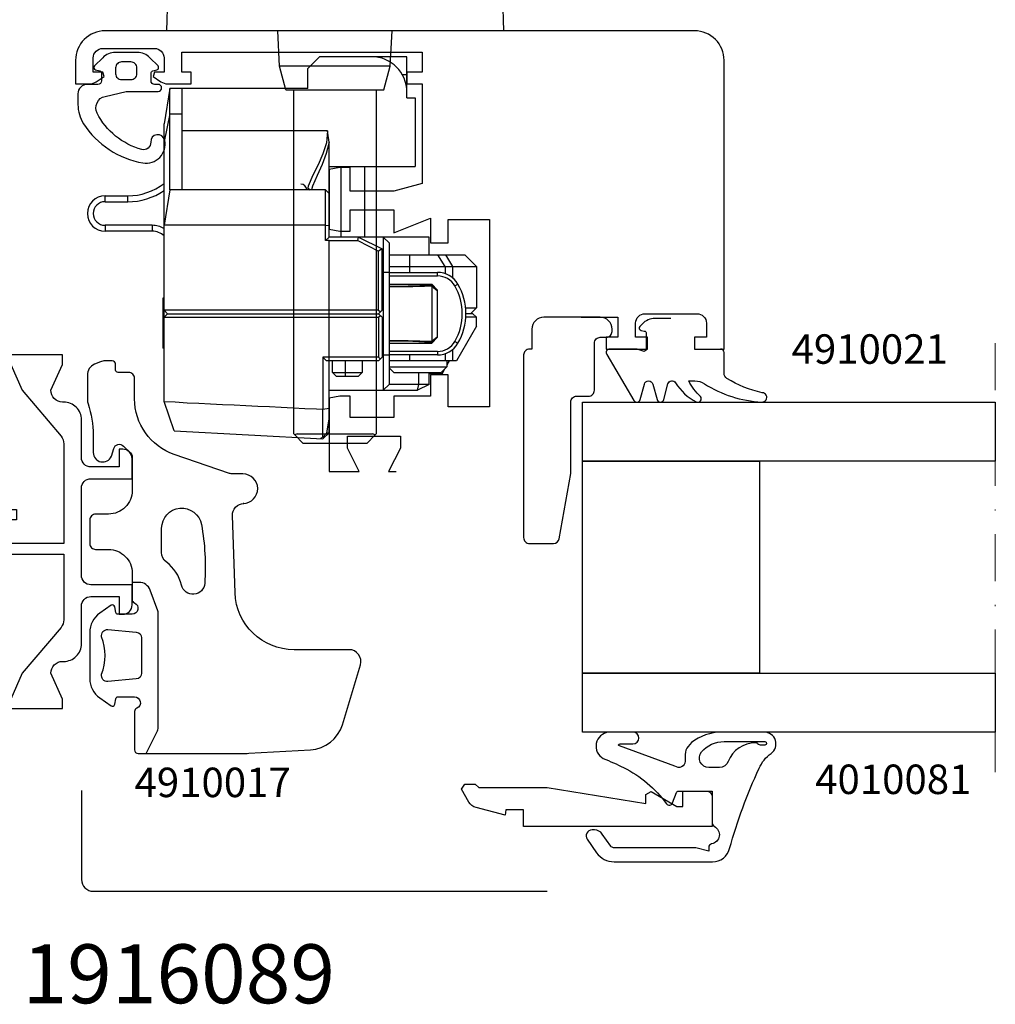
# Model space of a CAD drawing. Extents: x -5968 to 5880, y -4780 to 2270.
# Drawn here: x 334 to 417, y -4666 to -4582 of the extents above; entities that cross this region are included whole.
import ezdxf

# ---------------------------------------------------------------- set-up
doc = ezdxf.new("R2010")
doc.units = 0
doc.header["$MEASUREMENT"] = 0
doc.linetypes.add('DASHDOT', pattern=[8, 4, -2, 0, -2])
doc.layers.get('0').update_dxf_attribs({"linetype": 'CONTINUOUS'})
for name, color, linetype in [('AM_C', 2, 'CONTINUOUS'), ('AM_S', 3, 'CONTINUOUS'), ('Cont4', 7, 'CONTINUOUS'), ('WBC-GER-ENG', 7, 'CONTINUOUS')]:
    doc.layers.add(name, color=color, linetype=linetype)
doc.layers.add('Cont3', color=70, linetype='CONTINUOUS', lineweight=18)
doc.styles.add('DEFAULT', font='arial.ttf')

# ---------------------------------------------------------------- blocks, each defined once
blk = doc.blocks.new('WI1916089_255_255')
at = {"linetype": 'Continuous'}
for points, format in [([(2, 74.5, 0, 0, 0), (3.5, 74.5, 0, 0, 0), (3.5, 73.5, 0, 0, 0), (4.5, 73.5, 0, 0, 0), (4.5, 77, 0, 0, 0), (3.5, 77, 0, 0, 0), (3.5, 76, 0, 0, 0), (2.3, 76, 0, 0, -0.414214), (1.5, 76.8, 0, 0, 0), (1.5, 81.2, 0, 0, -0.414214), (2.3, 82, 0, 0, 0), (3.5, 82, 0, 0, 0), (3.5, 81, 0, 0, 0), (4.5, 81, 0, 0, 0), (4.5, 83.5, 0, 0, 0), (0, 83.5, 0, 0, 0), (0, 83.5, 0, 0, 0), (0, 33.5, 0, 0, 0), (4, 33.5, 0, 0, 0), (4, 17.996, 0, 0, 0), (4.987, 17.883, 0, 0, 0), (5.5, 20.104, 0, 0, 0), (5.5, 21, 0, 0, 0), (15, 21, 0, 0, 0), (15.5, 13.5, 0, 0, 0), (15.5, 0, 0, 0, 0), (17.5, 0, 0, 0, 0), (17.5, 16.033, 0, 0, 0), (17.531, 16.5, 0, 0, 0), (20.5, 16.5, 0, 0, 0), (20.5, 19.05, 0, 0, 0), (18.5, 18.05, 0, 0, 0), (17.5, 18.05, 0, 0, 0), (17.5, 22.55, 0, 0, 0), (18.5, 22.55, 0, 0, 0), (20.5, 21.55, 0, 0, 0), (20.5, 22.2, 0, 0, 0), (19.766, 23.814, 0, 0, 0.294108), (18.856, 24.4, 0, 0, 0), (18.7, 24.4, 0, 0, -0.414214), (17.7, 25.4, 0, 0, 0), (17.7, 26.1, 0, 0, -0.414214), (18.7, 27.1, 0, 0, 0), (18.856, 27.1, 0, 0, 0.294108), (19.766, 27.686, 0, 0, 0), (20.5, 29.3, 0, 0, 0), (20.5, 30, 0, 0, 0), (18.3, 29, 0, 0, 0), (17.5, 29, 0, 0, 0), (17.5, 33.4, 0, 0, 0), (18.3, 33.4, 0, 0, 0), (20.5, 32.4, 0, 0, 0), (20.5, 35, 0, 0, 0), (17.5, 35, 0, 0, 0), (17.279, 38.3, 0, 0, 0), (18.586, 38.3, 0, 0, 0), (18.149, 39.5, 0, 0, 0), (15, 39.5, 0, 0, 0.414214), (14, 38.5, 0, 0, 0), (14, 38, 0, 0, 0), (15.9, 38, 0, 0, 0), (15.9, 35, 0, 0, 0), (10.551, 35, 0.1, 0.1, 0)], "xyseb"), ([(10.551, 35), (3, 35, -0.414214), (2, 36), (2, 74.5)], "xyb"), ([(55.623, 35, 0, 0, 0), (62.3, 35, 0, 0, 0.414214), (63.3, 36, 0, 0, 0), (63.3, 38, 0, 0, 0), (61.5, 38, 0, 0, 0), (61.288, 38.512, 0, 0, 0), (61.69, 38.914, 0, 0, -0.198912), (63.104, 39.5, 0, 0, 0), (65, 39.5, 0, 0, 0), (65, 16.5, 0, 0, 0), (63.104, 16.5, 0, 0, -0.198912), (61.69, 17.086, 0, 0, 0), (61.288, 17.488, 0, 0, 0), (61.5, 18, 0, 0, 0), (63.3, 18, 0, 0, 0), (63.3, 20, 0, 0, 0.414214), (62.3, 21, 0, 0, 0), (49.1, 21, 0, 0, 0), (49.1, 18, 0, 0, 0), (51, 18, 0, 0, 0), (51, 17.5, 0, 0, -0.414214), (50, 16.5, 0, 0, 0), (44.5, 16.5, 0, 0, 0), (44.5, 19.05, 0, 0, 0), (46.5, 18.05, 0, 0, 0), (47.5, 18.05, 0, 0, 0), (47.5, 22.55, 0, 0, 0), (46.5, 22.55, 0, 0, 0), (44.5, 21.55, 0, 0, 0), (44.5, 22.2, 0, 0, 0), (45.234, 23.814, 0, 0, -0.294108), (46.144, 24.4, 0, 0, 0), (46.3, 24.4, 0, 0, 0.414214), (47.3, 25.4, 0, 0, 0), (47.3, 26.1, 0, 0, 0.414214), (46.3, 27.1, 0, 0, 0), (46.144, 27.1, 0, 0, -0.294108), (45.234, 27.686, 0, 0, 0), (44.5, 29.3, 0, 0, 0), (44.5, 29.3, 0, 0, 0), (44.5, 30, 0, 0, 0), (46.7, 29, 0, 0, 0), (47.5, 29, 0, 0, 0), (47.5, 33.4, 0, 0, 0), (46.7, 33.4, 0, 0, 0), (44.5, 32.4, 0, 0, 0), (44.5, 35, 0, 0, 0), (47.5, 35, 0, 0, 0), (47.721, 38.3, 0, 0, 0), (46.414, 38.3, 0, 0, 0), (46.851, 39.5, 0, 0, 0), (50, 39.5, 0, 0, -0.414214), (51, 38.5, 0, 0, 0), (51, 38, 0, 0, 0), (49.1, 38, 0, 0, 0), (49.1, 35, 0, 0, 0), (55.623, 35, 0.1, 0.1, 0)], "xyseb"), ([(10.551, 33.5, 0, 0, 0), (15.9, 33.5, 0, 0, 0), (15.9, 24.5, 0, 0, 0), (14.4, 24.5, 0, 0, 0), (14.4, 22.5, 0, 0, 0), (6.2, 22.5, 0, 0, 0), (6.2, 25, 0, 0, 0), (5.5, 25, 0, 0, 0), (5.5, 31, 0, 0, 0), (6.2, 31, 0, 0, 0), (6.2, 33.5, 0, 0, 0), (10.551, 33.5, 0.1, 0.1, 0)], "xyseb"), ([(55.83, 33.5, 0, 0, 0), (49.1, 33.5, 0, 0, 0), (49.1, 22.5, 0, 0, 0), (62.8, 22.5, 0, 0, 0), (62.8, 25, 0, 0, 0), (63.5, 25, 0, 0, 0), (63.5, 31, 0, 0, 0), (63.5, 31, 0, 0, 0), (62.8, 31, 0, 0, 0), (62.8, 33.5, 0, 0, 0), (55.83, 33.5, 0.1, 0.1, 0)], "xyseb")]:
    blk.add_lwpolyline(points, format=format, dxfattribs=at)
at = {"color": 7, "linetype": 'Continuous'}
blk.add_lwpolyline([(37, 39.3), (38.7, 39.3, -0.414214), (39.5, 38.5), (39.5, 38.2), (38, 38.2), (38, 35.8, 0.414214), (38.8, 35), (42, 35, -0.414214), (43.5, 33.5), (43.5, 33.4, 0.414214), (44.5, 32.4), (46.7, 33.4), (47.5, 33.4), (47.5, 29), (46.7, 29), (44.5, 29.98), (40.608, 33.266, 0.176327), (39.965, 33.5), (31.5, 33.5), (31.5, 24.5), (30.6, 24.5), (30.6, 33.5), (25.035, 33.5, 0.176327), (24.392, 33.266), (20.5, 29.98), (18.3, 29), (17.5, 29), (17.5, 33.4), (18.3, 33.4), (20.5, 32.4, 0.414214), (21.5, 33.4), (21.5, 33.5, -0.414214), (23, 35), (26.2, 35, 0.414214), (27, 35.8), (27, 38.2), (25.5, 38.2), (25.5, 38.5), (25.5, 38.5, -0.414214), (26.3, 39.3), (28, 39.3), (28, 35.8, 0.414214), (28.8, 35), (36.2, 35, 0.414214), (37, 35.8)], format="xyb", close=True, dxfattribs=at)
for points, format in [([(37.326, 18), (34.4, 18), (34.4, 18), (34.4, 29.5), (33.5, 29.5), (33.5, 18), (25.035, 18, -0.176327), (24.392, 18.234), (20.5, 21.52)], "xyb"), ([(20.5, 21.52, 0, 0, 0), (18.3, 22.5, 0, 0, 0), (17.5, 22.5, 0, 0, 0), (17.5, 18.1, 0, 0, 0), (18.3, 18.1, 0, 0, 0), (20.5, 19.1, 0, 0, -0.414214), (21.5, 18.1, 0, 0, 0), (21.5, 18, 0, 0, 0.414214), (23, 16.5, 0, 0, 0), (30.5, 16.5, 0, 0, 0), (30.5, 6.5, 0, 0, 0), (31.5, 6.5, 0, 0, 0), (31.5, 7.5, 0, 0, 0), (33, 7.5, 0, 0, -0.414214), (34.5, 6, 0, 0, 0), (34.5, 3, 0, 0, -0.414214), (33, 1.5, 0, 0, 0), (31.5, 1.5, 0, 0, 0), (31.5, 2.5, 0, 0, 0), (30.5, 2.5, 0, 0, 0), (30.5, 0, 0, 0, 0), (41.5, 0, 0, 0, 0), (41.5, 2.5, 0, 0, 0), (40.5, 2.5, 0, 0, 0), (40.5, 1.5, 0, 0, 0), (39, 1.5, 0, 0, -0.414214), (37.5, 3, 0, 0, 0), (37.5, 6, 0, 0, -0.414214), (39, 7.5, 0, 0, 0), (40.5, 7.5, 0, 0, 0), (40.5, 6.5, 0, 0, 0), (41.5, 6.5, 0, 0, 0), (41.5, 16.5, 0, 0, 0), (42, 16.5, 0, 0, 0), (42, 16.5, 0, 0, 0.414214), (43.5, 18, 0, 0, 0), (43.5, 18.1, 0, 0, -0.414214), (44.5, 19.1, 0, 0, 0), (46.7, 18.1, 0, 0, 0), (47.5, 18.1, 0, 0, 0), (47.5, 22.5, 0, 0, 0), (46.7, 22.5, 0, 0, 0), (44.5, 21.52, 0, 0, 0), (40.608, 18.234, 0, 0, -0.176327), (39.965, 18, 0, 0, 0), (37.326, 18, 0.1, 0.1, 0)], "xyseb"), ([(37.119, 16.5, 0, 0, 0), (40, 16.5, 0, 0, 0), (40, 9, 0, 0, 0), (32, 9, 0, 0, 0), (32, 16.5, 0, 0, 0), (37.119, 16.5, 0.1, 0.1, 0)], "xyseb")]:
    blk.add_lwpolyline(points, format=format, dxfattribs=at)
blk = doc.blocks.new('WI4910017_252_252')
at = {"linetype": 'Continuous'}
for points in [[(2.863, -1.677), (3.332, -1.594, 0.36397), (3.497, -1.397), (3.497, 0, 0.824158), (2.534, 0.188, -0.305615), (2.256, 0), (-1.003, 0, -0.414214), (-1.303, 0.3), (-1.303, 9.403, -0.014166), (-1.295, 9.686), (-0.998, 14.923, -0.315299), (1.133, 17.626), (6.209, 19.154, -0.502693), (7.497, 18.197), (7.497, 13.526, 0.404026), (12.323, 8.529), (18.866, 8.301, 0.417933), (19.901, 9.278), (19.901, 9.223, -0.988949), (22.401, 9.195), (22.401, 8.367, 0.083094), (22.455, 8.042), (24.063, 3.372, 0.320103), (28.79, 0), (30.515, 0, -0.414214), (31.015, -0.5), (31.015, -1.4, 0.414214), (31.215, -1.6), (31.7, -1.6, -0.414214), (32, -1.9), (32, -2.497, -0.100695), (31.921, -2.887), (31.707, -3.391, -0.300966), (30.786, -4), (28.676, -4, -0.08392), (28.348, -3.944, 0.08392), (25.718, -3.5), (24.218, -3.5, -0.814201), (23.901, -1.966), (24.564, -1.764, 0.566135), (24.772, -0.932), (24.186, -0.346, 0.198912), (23.833, -0.2), (21.001, -0.2, 0.414214), (19.001, -2.2), (19.001, -3.3, -0.414214), (18.501, -3.8), (16.501, -3.8, -0.414214), (16.001, -3.3), (16.001, -2.2, 0.414214), (14.001, -0.2), (11.739, -0.2, -0.305615), (11.461, -0.013, 0.824158), (10.497, -0.2), (10.497, -1.397, 0.36397), (10.663, -1.594), (11.132, -1.677, -0.548619), (11.261, -1.988), (10.59, -2.947, -0.244698), (8.951, -3.8), (5.043, -3.8, -0.244698), (3.405, -2.947), (2.734, -1.988, -0.548619)], [(13.132, 5.953, 0.858717), (12.967, 3.983, -0.173331), (14.94, 2.695, 0.234536), (15.737, 2.3), (17.8, 2.3, 0.913215), (18.107, 5.672), (18.107, 5.672), (18.107, 5.672, 0.06253), (13.132, 5.953)], [(13.132, 5.953, 0.858717), (12.967, 3.983, -0.173331), (14.94, 2.695, 0.234536), (15.737, 2.3), (17.8, 2.3, 0.913215), (18.107, 5.672), (18.107, 5.672), (18.107, 5.672, 0.06253), (13.132, 5.953)], [(5.41, -2.788, -0.180982), (8.59, -2.788, 0.50777), (9.198, -2.256), (8.988, 0.144, 0.388879), (8.49, 0.6), (5.51, 0.6, 0.388879), (5.012, 0.144), (4.802, -2.256, 0.50777), (5.41, -2.788)], [(5.41, -2.788, -0.180982), (8.59, -2.788, 0.50777), (9.198, -2.256), (8.988, 0.144, 0.388879), (8.49, 0.6), (5.51, 0.6, 0.388879), (5.012, 0.144), (4.802, -2.256, 0.50777), (5.41, -2.788)]]:
    blk.add_lwpolyline(points, format="xyb", close=True, dxfattribs=at)
blk.add_lwpolyline([(-1.3, 0.999), (0.492, 1.894, -0.116434), (0.939, 2), (10.615, 2, -0.087489), (10.786, 1.97), (12.545, 1.33, -0.315299), (13.203, 0.39), (13.203, -0.2)], format="xyb", dxfattribs=at)
blk.add_lwpolyline([(-1.3, 0.999), (0.492, 1.894, -0.116434), (0.939, 2), (10.615, 2, -0.087489), (10.786, 1.97), (12.545, 1.33, -0.315299), (13.203, 0.39), (13.203, -0.2)], format="xyb", dxfattribs=at)
blk = doc.blocks.new('WI1916111_255_255')
at = {"linetype": 'Continuous'}
for points, format in [([(-14.3, 37.877381), (-14.3, 41), (-16, 41), (-16, 40), (-17, 40), (-17, 43.5), (-16, 43.5), (-16, 42.5), (-14.8, 42.5, 0.414214), (-14, 43.3), (-14, 47.7, 0.414214), (-14.8, 48.5), (-16, 48.5), (-16, 47.5), (-17, 47.5), (-17, 50), (7.5, 50, -0.414214), (10, 47.5), (10, -2.5, -0.414214), (7.5, -5), (5.5, -5), (5.5, -3.813553, -0.153102), (5.67903, -3.242582), (6.135444, -2.586328), (6.5, -2.7), (6.5, -3.5), (7.7, -3.5, 0.414214), (8.5, -2.7), (8.5, 1.7, 0.414214), (7.7, 2.5), (6.5, 2.5), (6.5, 1.7), (6.135444, 1.586328), (5.67903, 2.242582, -0.153102), (5.5, 2.813553), (5.5, 4.8), (6.5, 4.8), (6.5, 4), (8.2, 4), (8.2, 24.4), (6.5, 24.4), (6.5, 23.1), (5.5, 23.1), (5.5, 24.4), (-2.956922, 24.4), (-3.6, 22), (-3.6, 18.3), (-1.6, 18.3), (-1.6, 17.4), (-1.758694, 16.5), (-6.841306, 16.5), (-7, 17.4), (-7, 18.3), (-5.2, 18.3), (-5.2, 22), (-7.142857, 22), (-5.904762, 25.1), (-8, 25.1), (-8, 26.6), (-6, 26.6), (-6, 30.1), (-21.9, 30.1), (-21.9, 26.6), (-19.2, 26.6), (-19.2, 25.1), (-21, 25.1), (-21, 22), (-22.8, 22), (-22.8, 18.3), (-21, 18.3), (-21, 17.4), (-21.158694, 16.5), (-27.4, 16.5), (-27.4, 19.049999), (-25.4, 18.049999), (-24.4, 18.049999), (-24.4, 22.549999), (-25.4, 22.549999), (-27.4, 21.549999), (-27.4, 22.2)], "xyb"), ([(-12.4, 37.981589, 0, 0, 0), (-12.4, 33.6, 0, 0, 0.414214), (-10.9, 32.1, 0, 0, 0), (-5.49979, 32.1, 0, 0, -0.414214), (-3.99979, 30.6, 0, 0, 0), (-3.99979, 30.6, 0, 0, 0), (-3.99979, 26.1, 0, 0, 0), (8.2, 26.1, 0, 0, 0), (8.2, 46.5, 0, 0, 0), (-12.4, 46.5, 0, 0, 0), (-12.4, 37.981589, 0.1, 0.1, 0)], "xyseb"), ([(-27.4, 22.2, 0, 0, 0), (-26.2, 24.75, 0, 0, 0), (-27.4, 27.3, 0, 0, 0), (-27.4, 27.950001, 0, 0, 0), (-25.4, 26.950001, 0, 0, 0), (-24.4, 26.950001, 0, 0, 0), (-24.4, 31.450001, 0, 0, 0), (-25.4, 31.450001, 0, 0, 0), (-27.4, 30.450001, 0, 0, 0), (-27.4, 33, 0, 0, 0), (-14.3, 33, 0, 0, 0), (-14.3, 37.877381, 0.1, 0.1, 0)], "xyseb")]:
    blk.add_lwpolyline(points, format=format, dxfattribs=at)
at = {"color": 7, "linetype": 'Continuous'}
for points in [[(-33.242648, 29.023917, 0, 0, 0), (-31.654181, 30.916979, 0, 0, -0.414214), (-30.949765, 30.978607, 0, 0, 0), (-27.4, 28.000001, 0, 0, 0), (-25.2, 27.000001, 0, 0, 0), (-24.4, 27.000001, 0, 0, 0), (-24.4, 31.400001, 0, 0, 0), (-25.2, 31.400001, 0, 0, 0), (-27.4, 30.400001, 0, 0, -0.414214), (-28.4, 31.400001, 0, 0, 0), (-28.4, 31.500001, 0, 0, 0.414214), (-29.9, 33.000001, 0, 0, 0), (-51.996775, 33.000001, 0, 0, 0.339454), (-52.9627, 32.25882, 0, 0, 0), (-53.3, 31.000001, 0, 0, 0), (-53.3, 27.600001, 0, 0, -0.414214), (-53.8, 27.100001, 0, 0, 0), (-54.253675, 27.100001, 0, 0, -0.36397), (-55.730887, 28.339529, 0, 0, 0), (-56.2, 31.000001, 0, 0, 0), (-56.2, 31.700001, 0, 0, 0), (-55.6, 31.700001, 0, 0, 0), (-55.6, 32.200001, 0, 0, 0.414214), (-56.4, 33.000001, 0, 0, 0), (-57.7, 33.000001, 0, 0, 0.414214), (-58, 32.700001, 0, 0, 0), (-58, 22.200001, 0, 0, 0.414214), (-57.7, 21.900001, 0, 0, 0), (-57.210062, 21.900001, 0, 0, 0.315299), (-56.928154, 22.097395, 0, 0, 0), (-56.207446, 24.077526, 0, 0, -0.73323), (-53.825423, 23.973525, 0, 0, 0), (-53.115044, 21.322355, 0, 0, 0.339454), (-52.825266, 21.100001, 0, 0, 0), (-44, 21.100001, 0, 0, -0.414214), (-42.5, 19.600001, 0, 0, 0), (-42.5, 15.400001, 0, 0, 0.414214), (-41.1, 14.000001, 0, 0, 0.414214), (-40.9, 14.200001, 0, 0, 0), (-40.9, 16.000001, 0, 0, -0.414214), (-40.4, 16.500001, 0, 0, 0), (-29.9, 16.500001, 0, 0, -0.414214), (-29.4, 16.000001, 0, 0, 0), (-29.4, 14.500001, 0, 0, 1), (-28.4, 14.500001, 0, 0, 0), (-28.4, 18.100001, 0, 0, -0.414214), (-27.4, 19.100001, 0, 0, 0), (-25.2, 18.100001, 0, 0, 0), (-24.4, 18.100001, 0, 0, 0), (-24.4, 22.500001, 0, 0, 0), (-25.2, 22.500001, 0, 0, 0), (-27.4, 21.500001, 0, 0, 0), (-27.4, 21.500001, 0, 0, 0), (-30.607011, 18.808999, 0, 0, -0.520567), (-31.398252, 19.021011, 0, 0, 0), (-34.396817, 27.259501, 0, 0, -0.267949), (-34.309993, 27.751905, 0, 0, 0), (-33.242648, 29.023917, 0.1, 0.1, 0)], [(-42.3, 27.290872, 0, 0, 0), (-42.3, 23.000001, 0, 0, -0.414214), (-42.8, 22.500001, 0, 0, 0), (-51, 22.500001, 0, 0, -0.414214), (-51.5, 23.000001, 0, 0, 0), (-51.5, 31.300001, 0, 0, -0.414214), (-51, 31.800001, 0, 0, 0), (-42.8, 31.800001, 0, 0, -0.414214), (-42.3, 31.300001, 0, 0, 0), (-42.3, 27.290872, 0.1, 0.1, 0)], [(-41.3, 27.290872, 0, 0, 0), (-41.3, 31.300001, 0, 0, -0.414214), (-40.8, 31.800001, 0, 0, 0), (-33.160357, 31.800001, 0, 0, -0.63707), (-32.777335, 30.978607, 0, 0, 0), (-33.902247, 29.637989, 0.1, 0.1, 0)], [(-33.902247, 29.637989, 0, 0, 0), (-38.20651, 24.508368, 0.1, 0.1, 0)], [(-38.20651, 24.508368, 0, 0, 0), (-40.416978, 21.874035, 0, 0, -0.700208), (-41.3, 22.195429, 0, 0, 0), (-41.3, 22.195429, 0, 0, 0), (-41.3, 27.290872, 0.1, 0.1, 0)], [(-37.825757, 23.56198, 0, 0, 0), (-35.720224, 26.071257, 0, 0, -0.57735), (-34.867356, 25.920873, 0, 0, 0), (-34.867356, 25.920873, 0, 0, 0), (-32.119431, 18.371011, 0, 0, -0.520567), (-32.589277, 17.700001, 0, 0, 0), (-40.8, 17.700001, 0, 0, -0.414214), (-41.3, 18.200001, 0, 0, 0), (-41.3, 19.239554, 0, 0, -0.176327), (-41.183022, 19.560948, 0, 0, 0), (-37.825757, 23.56198, 0.1, 0.1, 0)]]:
    blk.add_lwpolyline(points, format="xyseb", dxfattribs=at)
blk = doc.blocks.new('WI4010045_250_250')
at = {"linetype": 'Continuous'}
for points in [[(-2.486545, 1.832631, 0.487038), (-1.060186, 2.499704), (-0.644555, 4.3), (-0.644555, 7, -1), (-0.044555, 7), (-0.044555, 6.7, 0.414214), (0.255445, 6.4), (0.901979, 6.4, 0.339454), (1.095165, 6.548236), (1.189892, 6.901764, -0.57735), (1.524499, 6.991421), (2.216105, 6.299815, -0.198912), (2.655445, 5.239155), (2.655445, 3.360845, -0.198912), (2.216105, 2.300185), (1.524499, 1.608579, -0.57735), (1.189892, 1.698236), (1.095165, 2.051764, 0.339454), (0.901979, 2.2), (0.255445, 2.2, 0.414214), (-0.044555, 1.9), (-0.044555, 1, -0.414214), (-0.844555, 0.2), (-1.759907, 0.2, -0.144358), (-3.387562, 0.679933, -0.210004), (-6.711146, 5.716111, -0.53203), (-4.784675, 7.555402, -0.925602), (-4.94973, 6.37042, 0.513246), (-5.565494, 5.614516, 0.212361), (-2.486545, 1.832631)], [(0.355445, 4.7, -0.414214), (0.855445, 5.2), (1.355445, 5.2, -0.414214), (1.855445, 4.7), (1.855445, 3.9, -0.414214), (1.355445, 3.4), (0.855445, 3.4, -0.414214), (0.355445, 3.9), (0.355445, 4.7)]]:
    blk.add_lwpolyline(points, format="xyb", close=True, dxfattribs=at)
blk = doc.blocks.new('WI4030001_252_252')
at = {"linetype": 'Continuous'}
blk.add_lwpolyline([(3.8, 2), (2.447623, 10.367949), (3.2, 10.367949), (3.459808, 10.817949), (2.2, 13), (2.2, 13.5), (3.5, 13.5), (3.5, 16), (0.5, 16), (0.5, 0), (1.9, 0), (1.9, -1.5), (1.450325, -1.57929), (2.107227, -4.030883, 0.198912), (2.573153, -4.63809), (3.65, -5.259808), (4.1, -5), (4.1, -4.1), (3.8, -3.8)], format="xyb", close=True, dxfattribs=at)
blk = doc.blocks.new('WI4010081_252_252')
at = {"linetype": 'Continuous'}
for points in [[(1.935203, 3.972927, 0.136459), (3.186727, 4.981877, -0.729378), (5, 4.399828), (5, 0.764828, -0.171714), (4.109921, -1.751322), (3.785266, -2.043643, -0.185339), (3.116136, -2.300498), (2.532376, -2.300498, 0.63707), (2.124552, -3.175079), (3.82674, -7.859797, 0.143431), (3.926566, -7.995727, 0.17667), (3.997466, -7.802752), (4.000003, -6.729484, -1), (5, -6.731847), (4.995127, -8.793394, -0.729516), (2.756601, -9.250118, 0.02347), (1.992884, -7.517924, 0.12054), (-1.076444, -3.889453, -0.600709), (-1.002606, -3.364919), (-0.131596, -3.047897, 0.315299), (0, -2.859958), (0, -0.5, 0.414214), (-0.5, 0), (-2.720204, 0, -0.281861), (-2.987421, 0.163636, 0.716515), (-4.486666, -0.054545, -0.361621), (-4.781665, -0.3), (-5.1, -0.3), (-4.8, -1.4), (-4.8, -8.367003, 0.244698), (-4.672073, -8.612748), (-3.641139, -9.334616, -0.244698), (-3.3, -9.989938), (-3.3, -10.2, -0.606815), (-4.086788, -10.609576), (-5.232438, -9.807384, -0.244698), (-6, -8.33291), (-6, 0.017385, -0.342031), (-4.874833, 1.469797, 0.041204), (1.935203, 3.972927)], [(3.318, -0.910172, 0.220229), (4.2, 0.995828), (4.2, 4.449828, 1), (3.9, 4.449828), (3.9, 4.082828, 0.317837), (4.1, 3.799828), (4.103, 3.674828, -0.309237), (2.51, 1.345828, 0.309238), (2, 0.599828), (2, -0.300172, 0.639037), (3.318, -0.910172)]]:
    blk.add_lwpolyline(points, format="xyb", close=True, dxfattribs=at)
blk = doc.blocks.new('WI4910021_252_252')
at = {"linetype": 'Continuous'}
for points, format in [([(-2.6, -4.526), (-2.6, -5.85, 0.208), (-2.123, -6.947), (-1.91, -7.146, 0.594937), (-1.577, -7.035), (-1.529, -6.765, -0.36397), (-1.332, -6.6), (0, -6.6, -0.520567), (0.188, -6.868), (0, -7.385), (0, -9.7, 0.601319), (0.468, -9.948), (4.368, -7.648, 0.642746), (4.278, -7.11), (2.978, -6.762, -0.767327), (2.978, -6.038), (4.278, -5.69, 0.767327), (4.278, -5.11), (2.961, -4.758, -0.654844), (2.865, -4.118, 0.131957), (4.478, -2.367, 0.785106), (4.027, -1.997, -0.084808), (2.7, -3.001), (2.7, -2.48, -0.143258), (2.936, -1.671, 0.130044), (4.499, 3.199, 1.009877), (3.7, 3.233, -0.083303), (2.494, 0.239, -0.261131), (2.068, 0), (0.3, 0, 0.414214), (0, -0.3)], "xyb"), ([(0, -0.3, 0, 0, 0), (0, -1.615, 0, 0, 0), (0.188, -2.131, 0, 0, -0.520567), (0, -2.4, 0, 0, 0), (-1.332, -2.4, 0, 0, -0.36397), (-1.529, -2.235, 0, 0, 0), (-1.577, -1.965, 0, 0, 0.594937), (-1.91, -1.854, 0, 0, 0), (-2.123, -2.052, 0, 0, 0.208), (-2.6, -3.149, 0, 0, 0), (-2.6, -4.526, 0.1, 0.1, 0)], "xyseb"), ([(-1.6, -4.526, 0, 0, 0.208467), (-1.91, -3.764, 0, 0, -0.717695), (-1.663, -3.252, 0, 0, 0), (-0.227, -3.428, 0, 0, -0.378866), (0.3, -4.024, 0, 0, 0), (0.3, -4.976, 0, 0, 0), (0.3, -4.976, 0, 0, -0.378866), (-0.227, -5.571, 0, 0, 0), (-1.663, -5.748, 0, 0, -0.717695), (-1.91, -5.235, 0, 0, 0.195431), (-1.6, -4.526, 0.1, 0.1, 0)], "xyseb")]:
    blk.add_lwpolyline(points, format=format, dxfattribs=at)
blk = doc.blocks.new('WI4390002_252_252')
at = {"linetype": 'Continuous'}
blk.add_lwpolyline([(-1, 7.5, -0.414214), (0, 6.5), (0, 1.7, -0.414214), (-1, 0.7), (-2.7, 0.7), (-2.7, 0.5, -0.414214), (-3.2, 0), (-18.7, 0, -0.414214), (-19.2, 0.5), (-19.2, 2.522, -0.36397), (-18.787, 3.015), (-13.243, 3.992, -0.043661), (-13.156, 4), (-7.2, 4, 0.414214), (-6.7, 4.5), (-6.7, 5.5, -0.414214), (-6.2, 6), (-2.2, 6, 0.414214), (-1.7, 6.5), (-1.7, 7, -0.414214), (-1.2, 7.5), (-1, 7.5)], format="xyb", close=True, dxfattribs=at)
blk = doc.blocks.new('6960261_291')
at = {"layer": 'Cont4', "linetype": 'Continuous'}
for p, q in [((10054.032, 43), (10053.7, 33.5)), ((10081.968, 43), (10082.3, 33.5)), ((10082.3, 33.5), (10053.7, 33.5)), ((10063.307, 30.497), (10063.15, 33.5)), ((10072.693, 30.497), (10072.85, 33.5)), ((10072.693, 30.497), (10063.307, 30.497)), ((10063.843, 28.5), (10063.307, 30.497)), ((10072.157, 28.5), (10072.693, 30.497)), ((10063.843, 28.5), (10072.157, 28.5)), ((10064.505, -0.7), (10064.505, 28.5)), ((10071.495, 28.5), (10071.495, -0.7)), ((10064.593, -0.788), (10064.505, -0.7)), ((10064.805, -0.7), (10064.593, -0.788)), ((10065.305, -1.5), (10064.593, -0.788)), ((10064.805, -0.7), (10071.195, -0.7)), ((10070.695, -1.5), (10071.407, -0.788)), ((10071.407, -0.788), (10071.195, -0.7)), ((10071.495, -0.7), (10071.407, -0.788)), ((10070.695, -1.5), (10065.305, -1.5))]:
    blk.add_line(p, q, dxfattribs=at)
blk = doc.blocks.new('6960257_292')
at = {"layer": 'Cont4', "linetype": 'Continuous'}
for p, q in [((10066.7, 31.3), (10065.7, 30.3)), ((10074.1, 31.3), (10066.7, 31.3)), ((10074.1, 27.8), (10074.1, 31.3)), ((10065.7, 28.6), (10065.7, 30.3)), ((10073.698, 29.8), (10074.1, 29.8)), ((10054, 28.6), (10053.5, 25.6)), ((10054, 20), (10054, 28.6)), ((10065.7, 28.6), (10054, 28.6)), ((10055, 28.6), (10055, 20)), ((10074.1, 27.8), (10074.8, 27.8)), ((10074.8, 27.8), (10074.8, 22)), ((10054, 26.45), (10053.5, 24.095)), ((10054, 26.45), (10055, 26.45)), ((10053.5, 2.051), (10053.5, 25.6)), ((10067.38, 25), (10055, 25)), ((10067.38, 25), (10067.27, 24.008)), ((10067.5, 24.05), (10067.38, 25)), ((10067.27, 24.008), (10066.978, 23.053)), ((10067.5, 24.05), (10067.255, 23.082)), ((10067.5, 16), (10067.5, 24.05)), ((10066.978, 23.053), (10066.575, 22.138)), ((10067.255, 23.082), (10066.902, 22.146)), ((10066.575, 22.138), (10066.122, 21.246)), ((10066.902, 22.146), (10066.495, 21.233)), ((10067.5, 22), (10074.8, 22)), ((10068.5, 22), (10068.5, 16)), ((10070.5, 22), (10070.5, 16)), ((10066.122, 21.246), (10065.719, 20.333)), ((10066.495, 21.233), (10066.099, 20.315)), ((10065.719, 20.333), (10065.7, 20.185)), ((10065.7, 20.185), (10065.892, 20)), ((10065.7, 20.185), (10065.7, 20)), ((10066.099, 20.315), (10066.009, 20.002)), ((10048.5, 19.5), (10050.429, 19.5)), ((10048.5, 19), (10048.5, 19.5)), ((10050.429, 19), (10050.429, 19.5)), ((10054, 20), (10053.5, 17)), ((10067.2, 20), (10054, 20)), ((10067.193, 19.001), (10067.193, 20)), ((10067.5, 19.7), (10067.2, 20)), ((10048.5, 19), (10050.429, 19)), ((10067.193, 18.001), (10067.193, 19.001)), ((10067.194, 17.001), (10067.193, 18.001)), ((10052.5, 17), (10048.5, 17)), ((10048.5, 17), (10048.5, 16.5)), ((10052.5, 17), (10052.5, 16.5)), ((10067.193, 17.001), (10053.5, 17)), ((10067.193, 15.703), (10067.193, 17.001)), ((10067.193, 17.001), (10067.5, 16.977)), ((10052.5, 16.5), (10048.5, 16.5)), ((10067.193, 15.703), (10067.5, 16.003)), ((10076, 16), (10067.5, 16)), ((10069.929, 15.7), (10070, 16)), ((10070, 16), (10072, 15)), ((10072.1, 16), (10072.094, 15.347)), ((10072.1, 16), (10072.6, 15.5)), ((10076, 14.5), (10076, 16)), ((10067.5, 15.7), (10067.193, 15.703)), ((10067.5, 5.5), (10067.5, 15.7)), ((10067.5, 15.7), (10069.929, 15.7)), ((10069.929, 15.7), (10071.7, 14.815)), ((10072.094, 15.347), (10072.092, 14.868)), ((10072.6, 15.5), (10072.6, 3.5)), ((10072, 15), (10071.7, 14.815)), ((10071.7, 9.8), (10071.7, 14.815)), ((10072, 9.8), (10072, 15)), ((10072.092, 14.868), (10072.091, 13.868)), ((10072.6, 14.5), (10079, 14.5)), ((10074.333, 14.5), (10074.333, 13)), ((10077.333, 13.5), (10076.733, 14.5)), ((10078, 13.5), (10077.4, 14.5)), ((10079, 14.5), (10080, 13.5)), ((10072.091, 13.868), (10072.091, 13)), ((10072.6, 13.5), (10080, 13.5)), ((10077.333, 13.5), (10077.333, 12.882)), ((10078, 12.5), (10078, 13.5)), ((10080, 13.5), (10080, 10)), ((10072.6, 13), (10072, 13)), ((10072.091, 13), (10072.091, 6)), ((10072.6, 13), (10076.698, 13)), ((10072.6, 12.7), (10076.698, 12.7)), ((10076.698, 12.7), (10076.698, 13)), ((10072.6, 12), (10076.2, 12)), ((10072.698, 11.803), (10072.6, 11.803)), ((10072.6, 11.788), (10073.6, 11.795)), ((10073.202, 11.807), (10072.698, 11.803)), ((10074.201, 11.826), (10073.202, 11.807)), ((10073.6, 11.795), (10074.6, 11.813)), ((10075.201, 11.86), (10074.201, 11.826)), ((10074.6, 11.813), (10075.599, 11.842)), ((10076.2, 11.902), (10075.201, 11.86)), ((10075.599, 11.842), (10076.2, 11.865)), ((10076.19, 11.864), (10076.2, 11.902)), ((10076.2, 11.902), (10076.2, 12)), ((10076.7, 11.5), (10076.2, 12)), ((10076.7, 11.451), (10076.2, 11.902)), ((10076.2, 11.865), (10076.2, 7.136)), ((10076.2, 11.865), (10076.353, 11.716)), ((10076.353, 11.716), (10076.664, 11.458)), ((10078.171, 11.85), (10078.43, 12)), ((10076.664, 11.458), (10076.7, 11.427)), ((10076.7, 7.5), (10076.7, 11.5)), ((10053.5, 10.824), (10053.4, 10.824)), ((10053.4, 10.823), (10053.4, 6.577)), ((10053.5, 10.7), (10053.4, 10.7)), ((10053.5, 9.9), (10053.4, 9.9)), ((10071.7, 9.8), (10053.5, 9.8)), ((10053.5, 9.8), (10053.8, 9.5)), ((10053.5, 9.2), (10053.8, 9.5)), ((10053.5, 9.2), (10071.7, 9.2)), ((10053.8, 9.5), (10071.7, 9.5)), ((10071.7, 9.8), (10071.85, 9.65)), ((10072, 9.8), (10071.7, 9.5)), ((10072, 9.2), (10071.7, 9.5)), ((10071.7, 9.2), (10071.85, 9.35)), ((10071.7, 9.2), (10071.7, 5.8)), ((10072, 9.2), (10072, 5.8)), ((10079.071, 10), (10080, 10)), ((10079.7, 9.5), (10079.071, 9.5)), ((10080, 9.2), (10079.072, 9.2)), ((10079.5, 9.5), (10080, 10)), ((10079.7, 9.5), (10080, 9.2)), ((10080, 8.444), (10080, 9.2)), ((10080, 8.444), (10078.3, 5.5)), ((10076.7, 7.549), (10076.2, 7.098)), ((10076.353, 7.284), (10076.664, 7.543)), ((10076.664, 7.543), (10076.7, 7.573)), ((10053.5, 7.5), (10053.4, 7.5)), ((10053.5, 7.367), (10053.4, 7.367)), ((10073.201, 7.209), (10072.6, 7.211)), ((10072.6, 7.197), (10073.6, 7.188)), ((10072.6, 7), (10076.2, 7)), ((10074.201, 7.195), (10073.201, 7.209)), ((10073.6, 7.188), (10074.6, 7.162)), ((10075.201, 7.171), (10074.201, 7.195)), ((10074.6, 7.162), (10075.599, 7.124)), ((10076.2, 7.136), (10075.201, 7.171)), ((10075.599, 7.124), (10076.2, 7.098)), ((10076.2, 7.098), (10076.19, 7.136)), ((10076.7, 7.5), (10076.2, 7)), ((10076.2, 7.136), (10076.353, 7.284)), ((10076.2, 7), (10076.2, 7.098)), ((10078.17, 7.15), (10078.43, 7)), ((10053.5, 6.634), (10053.4, 6.634)), ((10053.5, 6.576), (10053.4, 6.576)), ((10072, 6), (10072.6, 6)), ((10072.091, 6), (10072.091, 5.8)), ((10076.698, 6.3), (10072.6, 6.3)), ((10076.698, 6), (10072.6, 6)), ((10074.333, 6), (10074.333, 5.5)), ((10076.698, 6.3), (10076.698, 6)), ((10077.333, 6.117), (10077.333, 5.5)), ((10078, 5.5), (10078, 6.5)), ((10067.5, 5.8), (10066.981, 5.799)), ((10066.981, 5.799), (10066.981, 1.392)), ((10066.981, 5.799), (10067.285, 5.5)), ((10071.7, 5.5), (10067.285, 5.5)), ((10071.7, 5.8), (10067.5, 5.8)), ((10067.5, -0.607), (10067.5, 5.5)), ((10067.8, 4.5), (10067.8, 5.5)), ((10068.9, 4.2), (10068.9, 5.5)), ((10070.3, 5.5), (10070.3, 4.5)), ((10071.7, 5.5), (10072, 5.8)), ((10071.7, 5.8), (10071.85, 5.65)), ((10072.091, 5.8), (10072.091, 4.8)), ((10078.3, 5.5), (10072.6, 5.5)), ((10077.5, 5.5), (10077.5, 5)), ((10077.678, 5.5), (10077.5, 5.167)), ((10067.8, 4.5), (10070.3, 4.5)), ((10067.8, 4.5), (10068.1, 4.2)), ((10068.1, 4.2), (10070, 4.2)), ((10070, 4.2), (10070.3, 4.5)), ((10072.091, 4.8), (10072.096, 3.8)), ((10072.6, 5), (10077.5, 5)), ((10073, 4.5), (10072.6, 4.9)), ((10073, 4.5), (10077, 4.5)), ((10075.111, 3.5), (10075.111, 4.5)), ((10076, 3.5), (10076, 4.5)), ((10077.091, 4.4), (10076, 4.4)), ((10077, 4.5), (10077.5, 5)), ((10077.091, 4.4), (10077.31, 4.81)), ((10077.251, 4.7), (10077.2, 4.7)), ((10072.096, 3.8), (10072.1, 3)), ((10072.1, 3), (10072.6, 3.5)), ((10076, 3.5), (10072.6, 3.5)), ((10076, 3.5), (10075, 3)), ((10075.012, 3.003), (10075.111, 3.5)), ((10075.991, 3.496), (10075.012, 3.003)), ((10067.5, 3), (10075, 3)), ((10075, 3), (10075.012, 3.003)), ((10054.369, -0.446), (10053.5, 2.051)), ((10053.5, 2.051), (10054.459, 2.011)), ((10054.369, -0.446), (10053.5, 2.049)), ((10054.459, 2.011), (10055.455, 1.943)), ((10055.455, 1.943), (10056.455, 1.919)), ((10056.455, 1.919), (10057.453, 1.858)), ((10057.453, 1.858), (10058.452, 1.806)), ((10058.452, 1.806), (10059.451, 1.761)), ((10059.451, 1.761), (10060.45, 1.714)), ((10060.45, 1.714), (10061.448, 1.665)), ((10061.448, 1.665), (10062.447, 1.616)), ((10062.447, 1.616), (10063.446, 1.568)), ((10063.446, 1.568), (10064.445, 1.519)), ((10064.445, 1.519), (10065.444, 1.469)), ((10065.444, 1.469), (10066.442, 1.419)), ((10066.442, 1.419), (10066.981, 1.392)), ((10066.974, 1.039), (10066.974, 1.392)), ((10066.975, 0.039), (10066.974, 1.039)), ((10066.981, 1.392), (10067.5, 1.488)), ((10066.976, -0.961), (10066.975, 0.039)), ((10067.302, -0.601), (10067.466, 0.385)), ((10067.466, 0.385), (10067.5, 0.575)), ((10054.369, -0.446), (10066.974, -1.106)), ((10067.5, -0.607), (10066.974, -1.106)), ((10066.976, -0.961), (10067.302, -0.601)), ((10067.302, -0.601), (10067.5, -0.613)), ((10066.976, -0.961), (10066.761, -1.095))]:
    blk.add_line(p, q, dxfattribs=at)
for centre, radius, start, end in [((10071.1, 28.3), 3, 0, 90), ((10050.429, 24.5), 5, -90, -52.02591), ((10065.1, 20), 0.5, 0, 90), ((10048.5, 18), 1.5, 90, -90), ((10050.429, 24.5), 5.5, -90, -55.97722), ((10048.5, 18), 1, 90, -90), ((10052.5, 15), 2, 60.06809, 90), ((10052.5, 15), 1.5, 48.05935, 90), ((10076.698, 11), 2, 30, 90), ((10076.698, 11), 1.7, 30, 90), ((10074.1, 9.5), 4.7, -30, 30), ((10074.1, 9.5), 5, -30, 30), ((10076.698, 8), 1.7, -90, -30), ((10076.698, 8), 2, -90, -30)]:
    blk.add_arc(centre, radius, start, end, dxfattribs=at)

msp = doc.modelspace()

# ---------------------------------------------------------------- linework, layer by layer
at = {"color": 7, "linetype": 'Continuous', "extrusion": (0, 0, -1)}
for points in [[(-382, -4619.659), (-382, -4614.659), (-417, -4614.659), (-417, -4619.659)], [(-382, -4637.659), (-382, -4619.659), (-397, -4619.659), (-397, -4637.659)], [(-382, -4642.659), (-382, -4637.659), (-417, -4637.659), (-417, -4642.659)]]:
    msp.add_lwpolyline(points, close=True, dxfattribs=at)
at = {"layer": 'Cont3', "color": 7, "linetype": 'DASHDOT'}
msp.add_line((417, -4609.659), (417, -4647.659), dxfattribs=at)

# ---------------------------------------------------------------- block references
at = {"layer": 'AM_C', "linetype": 'Continuous', "extrusion": (0, -6.5e-19, -1), "rotation": 90}
for name, p in [('WI4010045_250_250', (-339, -4587.659)), ('WI4390002_252_252', (-377, -4607.459)), ('WI4910017_252_252', (-344, -4643.159)), ('WI4010081_252_252', (-393, -4647.659))]:
    msp.add_blockref(name, p, dxfattribs=at)
at = {"layer": 'AM_C', "linetype": 'Continuous', "extrusion": (0, -6.5e-19, -1), "yscale": -1, "rotation": 270}
msp.add_blockref('WI4910021_252_252', (-394, -4610.159), dxfattribs=at)
at = {"layer": 'AM_S', "linetype": 'Continuous', "extrusion": (0, -6.5e-19, -1), "rotation": 90}
for name, p in [('WI1916111_255_255', (-344, -4593.159)), ('WI1916089_255_255', (-304.5, -4658.159)), ('WI4030001_252_252', (-377, -4651.159))]:
    msp.add_blockref(name, p, dxfattribs=at)
at = {"layer": 'Cont4', "linetype": 'Continuous'}
for name in ['6960261_291', '6960257_292']:
    msp.add_blockref(name, (-9707, -4616.659), dxfattribs=at)

# ---------------------------------------------------------------- texts
at = {"layer": 'WBC-GER-ENG', "linetype": 'Continuous', "style": 'DEFAULT'}
for s, height, p in [('4910021', 2.5, (399.724, -4611.409)), ('4910017', 2.5, (344, -4648.172)), ('4010081', 2.5, (401.724, -4647.909)), ('1916089', 5, (334.5, -4665.659))]:
    msp.add_text(s, height=height, dxfattribs=at).set_placement(p)

doc.saveas('drawing.dxf')
